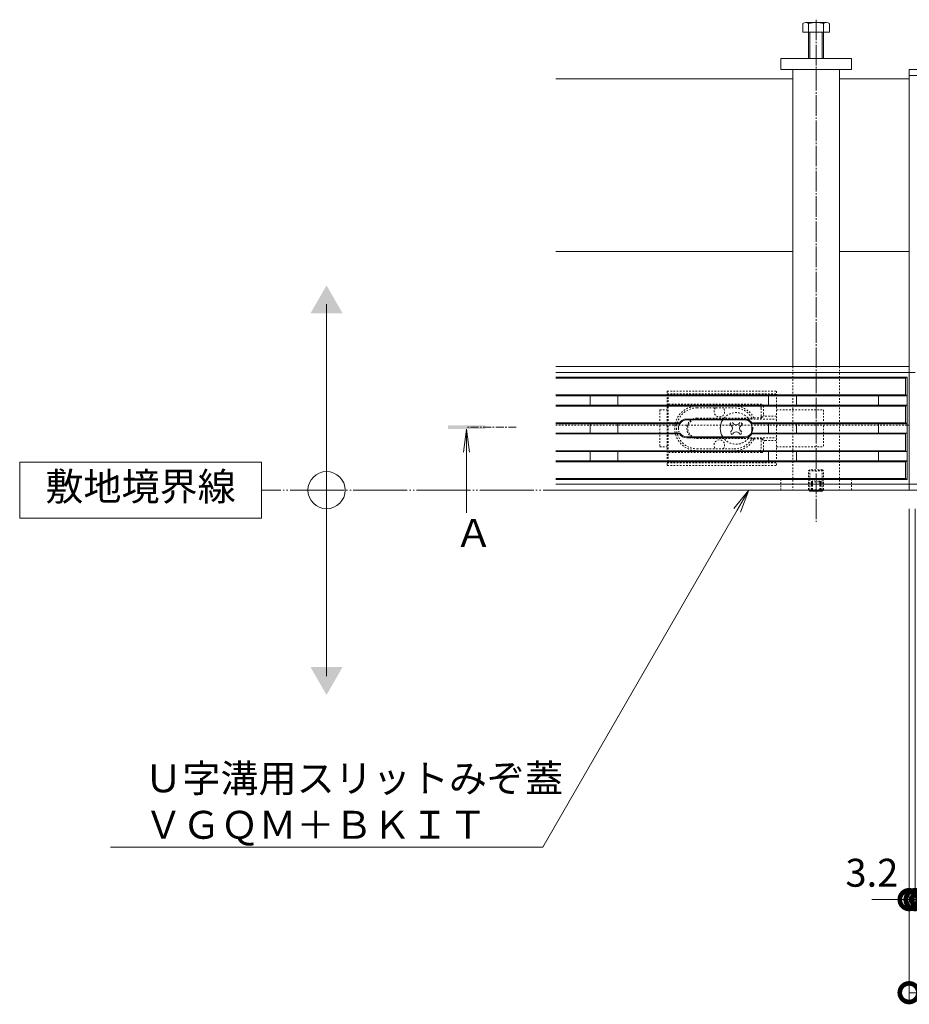
# Model space of a CAD drawing. Extents: x 633 to 3553, y 437 to 2025.
# Drawn here: x 633 to 1112, y 1329 to 1858 of the extents above; entities that cross this region are included whole.
import ezdxf
from ezdxf import colors
from ezdxf.entities.mleader import LeaderData, LeaderLine
from ezdxf.math import Vec2, Vec3

# ---------------------------------------------------------------- set-up
doc = ezdxf.new("R2010")
doc.units = 0
for name, pattern in [('2点鎖線（平面）', [34, 29, -1.2, 0.7, -1.2, 0.7, -1.2]), ('2点鎖線（断面）', [6.773333, 3.386667, -0.846667, 0.423333, -0.846667, 0.423333, -0.846667]), ('中心線（短）', [6.773333, 4.233333, -0.846667, 0.846667, -0.846667]), ('中心線（長）', [13.546667, 11.006667, -0.846667, 0.846667, -0.846667]), ('点線（標準）', [1.693333, 0.846667, -0.846667])]:
    doc.linetypes.add(name, pattern=pattern)
doc.layers.get('0').update_dxf_attribs({"lineweight": 9})
doc.layers.get('Defpoints').update_dxf_attribs({"lineweight": 9})
for name, color, linetype, lineweight in [('U字溝用スリットみぞ蓋', 7, 'Continuous', 9), ('受枠', 7, 'Continuous', 9), ('寸法', 7, 'Continuous', 9), ('引出線', 7, 'Continuous', 9), ('敷地境界線', 7, 'Continuous', 9), ('矢視', 4, 'Continuous', 9)]:
    doc.layers.add(name, color=color, linetype=linetype, lineweight=lineweight)
doc.styles.add('(K)MSゴシック', font='txt')
doc.styles.add('文字_異尺度_H3.0', font='txt', dxfattribs={"height": 3})
doc.dimstyles.new('KAD-1', dxfattribs={"dimtxt": 3, "dimasz": 4, "dimexe": 1, "dimexo": 2, "dimgap": 1, "dimtad": 1, "dimdec": 1, "dimdsep": 46, "dimtxsty": '(K)MSゴシック', "dimblk": 'DOTSMALL', "dimcen": 0, "dimclrd": 7, "dimclre": 256, "dimclrt": 2, "dimadec": 0, "dimazin": 0, "dimtfac": 1, "dimtdec": 1, "dimtmove": 0, "dimatfit": 3, "dimldrblk": 'DOTSMALL', "dimfxl": 1, "dimtfill": 1, "dimlwd": -1, "dimlwe": -1, "dimarcsym": 0})

# ---------------------------------------------------------------- blocks, each defined once
blk = doc.blocks.new('_DotSmall')
at = {"color": 0, "linetype": 'ByBlock', "const_width": 0.5}
blk.add_lwpolyline([(-0.0625, 0, 1), (0.0625, 0, 1)], format="xyb", close=True, dxfattribs=at)
blk = doc.blocks.new('*D38')
at = {"layer": 'Defpoints', "color": 0, "linetype": 'Continuous', "lineweight": 9, "transparency": 16777216}
for p in [(1111.63, 1605.71), (1709.63, 1605.71), (1709.63, 1335.71)]:
    blk.add_point(p, dxfattribs=at)
at = {"layer": '寸法', "transparency": 16777216}
for p, q in [((1111.63, 1595.71), (1111.63, 1330.71)), ((1709.63, 1595.71), (1709.63, 1330.71))]:
    blk.add_line(p, q, dxfattribs=at)
at = {"layer": '寸法', "color": 7, "transparency": 16777216}
blk.add_line((1111.63, 1335.71), (1709.63, 1335.71), dxfattribs=at)
at = {"layer": '寸法', "color": 7, "linetype": 'Continuous', "transparency": 16777216, "xscale": 20, "yscale": 20, "zscale": 20, "rotation": 180}
blk.add_blockref('_DotSmall', (1111.63, 1335.71), dxfattribs=at)
at = {"layer": '寸法', "color": 7, "linetype": 'Continuous', "transparency": 16777216, "xscale": 20, "yscale": 20, "zscale": 20}
blk.add_blockref('_DotSmall', (1709.63, 1335.71), dxfattribs=at)
at = {"layer": '寸法', "color": 2, "linetype": 'Continuous', "transparency": 16777216, "insert": (1410.63, 1348.21), "char_height": 15, "attachment_point": 5, "style": '(K)MSゴシック', "bg_fill": 3, "box_fill_scale": 1.1, "bg_fill_color": 256, "bg_fill_true_color": 13158600, "bg_fill_transparency": 0}
blk.add_mtext('598', dxfattribs=at)
blk = doc.blocks.new('*D39')
at = {"layer": 'Defpoints', "color": 0, "linetype": 'Continuous', "lineweight": 9, "transparency": 16777216}
for p in [(1111.63, 1605.71), (1114.83, 1605.71), (1114.83, 1385.71)]:
    blk.add_point(p, dxfattribs=at)
at = {"layer": '寸法', "transparency": 16777216}
for p, q in [((1111.63, 1595.71), (1111.63, 1380.71)), ((1114.83, 1595.71), (1114.83, 1380.71))]:
    blk.add_line(p, q, dxfattribs=at)
at = {"layer": '寸法', "color": 7, "transparency": 16777216}
for p, q in [((1111.63, 1385.71), (1091.63, 1385.71)), ((1111.63, 1385.71), (1114.83, 1385.71)), ((1114.83, 1385.71), (1134.83, 1385.71))]:
    blk.add_line(p, q, dxfattribs=at)
at = {"layer": '寸法', "color": 7, "linetype": 'Continuous', "transparency": 16777216, "xscale": 20, "yscale": 20, "zscale": 20, "rotation": 180}
blk.add_blockref('_DotSmall', (1114.83, 1385.71), dxfattribs=at)
at = {"layer": '寸法', "color": 2, "linetype": 'Continuous', "transparency": 16777216, "insert": (1091.63, 1398.21), "char_height": 15, "attachment_point": 5, "style": '(K)MSゴシック', "bg_fill": 3, "box_fill_scale": 1.1, "bg_fill_color": 256, "bg_fill_true_color": 13158600, "bg_fill_transparency": 0}
blk.add_mtext('3.2', dxfattribs=at)
at = {"layer": '寸法', "color": 7, "linetype": 'Continuous', "transparency": 16777216, "xscale": 20, "yscale": 20, "zscale": 20}
blk.add_blockref('_DotSmall', (1111.63, 1385.71), dxfattribs=at)
blk = doc.blocks.new('*D40')
at = {"layer": 'Defpoints', "color": 0, "linetype": 'Continuous', "lineweight": 9, "transparency": 16777216}
for p in [(1114.83, 1605.71), (1118.13, 1605.71), (1118.13, 1385.71)]:
    blk.add_point(p, dxfattribs=at)
at = {"layer": '寸法', "transparency": 16777216}
for p, q in [((1114.83, 1595.71), (1114.83, 1380.71)), ((1118.13, 1595.71), (1118.13, 1380.71))]:
    blk.add_line(p, q, dxfattribs=at)
at = {"layer": '寸法', "color": 7, "transparency": 16777216}
for p, q in [((1114.83, 1385.71), (1094.83, 1385.71)), ((1114.83, 1385.71), (1118.13, 1385.71)), ((1118.13, 1385.71), (1138.13, 1385.71))]:
    blk.add_line(p, q, dxfattribs=at)
at = {"layer": '寸法', "color": 2, "linetype": 'Continuous', "transparency": 16777216, "insert": (1136.88, 1398.21), "char_height": 15, "attachment_point": 5, "style": '(K)MSゴシック', "bg_fill": 3, "box_fill_scale": 1.1, "bg_fill_color": 256, "bg_fill_true_color": 13158600, "bg_fill_transparency": 0}
blk.add_mtext('3.3', dxfattribs=at)
at = {"layer": '寸法', "color": 7, "linetype": 'Continuous', "transparency": 16777216, "xscale": 20, "yscale": 20, "zscale": 20}
blk.add_blockref('_DotSmall', (1114.83, 1385.71), dxfattribs=at)
at = {"layer": '寸法', "color": 7, "linetype": 'Continuous', "transparency": 16777216, "xscale": 20, "yscale": 20, "zscale": 20, "rotation": 180}
blk.add_blockref('_DotSmall', (1118.13, 1385.71), dxfattribs=at)
blk = doc.blocks.new('_Open')
at = {"color": 0, "linetype": 'ByBlock', "lineweight": -2}
for p, q in [((-1, 0.167), (0, 0)), ((-1, -0.167), (0, 0)), ((0, 0), (-1, 0))]:
    blk.add_line(p, q, dxfattribs=at)

msp = doc.modelspace()

# ---------------------------------------------------------------- linework, layer by layer
at = {"layer": 'U字溝用スリットみぞ蓋', "color": 2, "linetype": 'Continuous', "lineweight": 9}
for p, q in [((1067.23, 1857.01), (1056.03, 1857.01)), ((1054.43, 1851.71), (1054.43, 1856.41)), ((1068.83, 1851.71), (1054.43, 1851.71)), ((1057.63, 1837.71), (1057.63, 1856.41)), ((1058.33, 1837.71), (1058.33, 1851.71)), ((1064.93, 1837.71), (1064.93, 1851.71)), ((1065.63, 1837.71), (1065.63, 1856.41)), ((1068.83, 1851.71), (1068.83, 1856.41)), ((1058.33, 1605.21), (1057.83, 1605.71)), ((1058.33, 1605.21), (1058.33, 1605.71)), ((1058.33, 1605.21), (1064.93, 1605.21)), ((1064.93, 1605.21), (1065.43, 1605.71)), ((1064.93, 1605.21), (1064.93, 1605.71))]:
    msp.add_line(p, q, dxfattribs=at)
at = {"layer": 'U字溝用スリットみぞ蓋', "color": 7, "linetype": '中心線（長）', "lineweight": 9}
msp.add_line((1061.63, 1858.49), (1061.63, 1588.64), dxfattribs=at)
at = {"layer": 'U字溝用スリットみぞ蓋', "color": 7, "linetype": 'Continuous', "lineweight": 9}
for p, q in [((1042.63, 1837.71), (1080.63, 1837.71)), ((1042.63, 1831.71), (1042.63, 1837.71)), ((1080.63, 1837.71), (1080.63, 1831.71)), ((1080.63, 1831.71), (1042.63, 1831.71)), ((1049.13, 1831.71), (1049.13, 1672.11)), ((1074.13, 1831.71), (1074.13, 1672.11)), ((1049.13, 1826.71), (921.63, 1826.71)), ((1074.13, 1826.71), (1111.63, 1826.71)), ((1111.63, 1826.71), (1111.63, 1668.91)), ((1049.13, 1733.91), (921.63, 1733.91)), ((1111.63, 1733.91), (1074.13, 1733.91)), ((1111.63, 1672.11), (921.63, 1672.11)), ((1111.63, 1668.91), (921.63, 1668.91)), ((1111.63, 1640.71), (1110.63, 1640.71)), ((1111.63, 1608.91), (921.63, 1608.91))]:
    msp.add_line(p, q, dxfattribs=at)
at = {"layer": 'U字溝用スリットみぞ蓋', "color": 7, "linetype": '点線（標準）', "lineweight": 9}
for p, q in [((1049.13, 1672.11), (1049.13, 1605.71)), ((1049.13, 1672.11), (1074.13, 1672.11)), ((1049.13, 1672.11), (1049.13, 1611.71)), ((1074.13, 1672.11), (1074.13, 1605.71)), ((1074.13, 1672.11), (1074.13, 1611.71)), ((977.63, 1648.91), (981.63, 1648.91)), ((977.63, 1648.91), (977.63, 1628.91)), ((981.63, 1648.91), (981.63, 1628.91)), ((1040.36, 1648.91), (1065.63, 1648.91)), ((1065.63, 1648.91), (1065.63, 1628.91)), ((921.63, 1640.71), (1110.63, 1640.71)), ((977.63, 1628.91), (981.63, 1628.91)), ((1040.36, 1628.91), (1065.63, 1628.91)), ((1042.63, 1611.71), (1080.63, 1611.71)), ((1042.63, 1605.71), (1042.63, 1611.71)), ((1049.13, 1611.71), (1074.13, 1611.71)), ((1049.13, 1605.71), (1074.13, 1605.71))]:
    msp.add_line(p, q, dxfattribs=at)
at = {"layer": 'U字溝用スリットみぞ蓋', "color": 3, "linetype": 'Continuous', "lineweight": 9}
for p, q in [((1110.63, 1666.41), (921.63, 1666.41)), ((1109.63, 1665.91), (921.63, 1665.91)), ((1110.63, 1666.41), (1109.63, 1665.91)), ((1109.63, 1665.91), (1109.63, 1656.91)), ((1110.63, 1666.41), (1110.63, 1611.41)), ((921.63, 1656.91), (1109.63, 1656.91)), ((1110.63, 1656.41), (921.63, 1656.41)), ((940.13, 1651.41), (940.13, 1656.41)), ((955.13, 1651.41), (955.13, 1656.41)), ((1036.13, 1651.41), (1036.13, 1656.41)), ((1051.13, 1651.41), (1051.13, 1656.41)), ((1095.13, 1651.41), (1095.13, 1656.41)), ((1110.63, 1656.41), (1109.63, 1656.91)), ((1110.63, 1651.41), (921.63, 1651.41)), ((1109.63, 1650.91), (921.63, 1650.91)), ((1110.63, 1651.41), (1109.63, 1650.91)), ((1109.63, 1641.91), (1109.63, 1650.91)), ((988.13, 1641.91), (921.63, 1641.91)), ((988.39, 1641.41), (921.63, 1641.41)), ((940.13, 1636.41), (940.13, 1641.41)), ((955.13, 1636.41), (955.13, 1641.41)), ((988.39, 1641.41), (988.13, 1641.91)), ((992.13, 1643.91), (1023.13, 1643.91)), ((992.13, 1643.41), (1023.13, 1643.41)), ((1026.87, 1641.41), (1027.13, 1641.91)), ((1026.87, 1641.41), (1110.63, 1641.41)), ((1027.13, 1641.91), (1109.63, 1641.91)), ((1036.13, 1636.41), (1036.13, 1641.41)), ((1051.13, 1636.41), (1051.13, 1641.41)), ((1095.13, 1636.41), (1095.13, 1641.41)), ((1110.63, 1641.41), (1109.63, 1641.91)), ((988.39, 1636.41), (921.63, 1636.41)), ((988.13, 1635.91), (921.63, 1635.91)), ((988.39, 1636.41), (988.13, 1635.91)), ((1026.87, 1636.41), (1027.13, 1635.91)), ((1110.63, 1636.41), (1026.87, 1636.41)), ((1027.13, 1635.91), (1109.63, 1635.91)), ((1109.63, 1635.91), (1110.63, 1636.41)), ((1109.63, 1635.91), (1109.63, 1626.91)), ((992.13, 1634.41), (1023.13, 1634.41)), ((992.13, 1633.91), (1023.13, 1633.91)), ((921.63, 1626.91), (1109.63, 1626.91)), ((1110.63, 1626.41), (921.63, 1626.41)), ((940.13, 1621.41), (940.13, 1626.41)), ((955.13, 1621.41), (955.13, 1626.41)), ((1036.13, 1626.41), (1036.13, 1621.41)), ((1051.13, 1626.41), (1051.13, 1621.41)), ((1095.13, 1626.41), (1095.13, 1621.41)), ((1110.63, 1626.41), (1109.63, 1626.91)), ((1110.63, 1621.41), (921.63, 1621.41)), ((1109.63, 1620.91), (921.63, 1620.91)), ((1109.63, 1620.91), (1110.63, 1621.41)), ((1109.63, 1611.91), (1109.63, 1620.91)), ((921.63, 1611.91), (1109.63, 1611.91)), ((1110.63, 1611.41), (921.63, 1611.41)), ((1110.63, 1611.41), (1109.63, 1611.91))]:
    msp.add_line(p, q, dxfattribs=at)
at = {"layer": 'U字溝用スリットみぞ蓋', "color": 3, "linetype": '点線（標準）', "lineweight": 9}
for p, q in [((981.63, 1658.91), (981.63, 1618.91)), ((981.63, 1658.91), (1040.36, 1658.91)), ((981.63, 1657.41), (1040.33, 1657.41)), ((982.13, 1657.41), (982.13, 1620.41)), ((1040.36, 1658.91), (1040.36, 1618.91)), ((1032.33, 1651.91), (982.13, 1651.91)), ((982.13, 1650.91), (997.63, 1650.91)), ((1031.13, 1650.91), (1017.63, 1650.91)), ((1032.13, 1650.91), (1033.01, 1651.65)), ((1033.33, 1650.91), (1033.33, 1646.41)), ((997.63, 1649.91), (1017.63, 1649.91)), ((1032.13, 1645.52), (1032.13, 1649.91)), ((1032.47, 1644.77), (1033.67, 1645.67)), ((1034.33, 1645.41), (1040.33, 1645.41)), ((997.63, 1644.41), (1027.21, 1644.41)), ((997.63, 1643.91), (1040.33, 1643.91)), ((1027.16, 1644.41), (1028.24, 1644.52)), ((1028.24, 1644.52), (1033.13, 1644.52)), ((1032.13, 1644.52), (1032.13, 1643.91)), ((997.63, 1633.91), (1040.37, 1633.91)), ((997.63, 1633.41), (1027.16, 1633.41)), ((1027.16, 1633.41), (1028.24, 1633.31)), ((1028.24, 1633.31), (1033.13, 1633.31)), ((1032.13, 1633.31), (1032.13, 1633.91)), ((1032.13, 1632.31), (1032.13, 1627.91)), ((1032.47, 1633.06), (1033.5, 1632.29)), ((1033.33, 1631.41), (1033.33, 1626.91)), ((1034.33, 1632.41), (1040.36, 1632.41)), ((982.13, 1626.91), (997.63, 1626.91)), ((1032.33, 1625.91), (982.13, 1625.91)), ((997.63, 1627.91), (1017.77, 1627.91)), ((1017.63, 1626.91), (1031.13, 1626.91)), ((1032.13, 1626.91), (1033.01, 1626.18)), ((981.63, 1620.41), (1040.36, 1620.41)), ((981.63, 1618.91), (1040.36, 1618.91))]:
    msp.add_line(p, q, dxfattribs=at)
at = {"layer": 'U字溝用スリットみぞ蓋', "color": 6, "linetype": '点線（標準）', "lineweight": 9}
for p, q in [((1015.27, 1641.21), (1016.33, 1642.27)), ((1016.15, 1640.33), (1015.27, 1641.21)), ((1017.22, 1641.39), (1016.33, 1642.27)), ((1020.04, 1641.39), (1020.93, 1642.27)), ((1021.99, 1641.21), (1020.93, 1642.27)), ((1021.1, 1640.33), (1021.99, 1641.21)), ((1016.15, 1637.5), (1015.27, 1636.62)), ((1016.33, 1635.56), (1015.27, 1636.62)), ((1017.22, 1636.44), (1016.33, 1635.56)), ((1020.04, 1636.44), (1020.93, 1635.56)), ((1020.93, 1635.56), (1021.99, 1636.62)), ((1021.1, 1637.5), (1021.99, 1636.62))]:
    msp.add_line(p, q, dxfattribs=at)
at = {"layer": 'U字溝用スリットみぞ蓋', "color": 2, "linetype": '点線（標準）', "lineweight": 9}
for p, q in [((1057.63, 1616.01), (1058.33, 1616.71)), ((1057.63, 1616.01), (1065.63, 1616.01)), ((1057.63, 1605.91), (1057.63, 1616.01)), ((1064.93, 1616.71), (1058.33, 1616.71)), ((1058.33, 1605.71), (1058.33, 1616.71)), ((1065.63, 1616.01), (1064.93, 1616.71)), ((1064.93, 1605.71), (1064.93, 1616.71)), ((1065.63, 1605.91), (1065.63, 1616.01)), ((1064.93, 1610.21), (1058.33, 1610.21)), ((1059.13, 1610.21), (1061.63, 1611.71)), ((1059.13, 1610.21), (1059.13, 1605.21)), ((1059.63, 1610.21), (1059.63, 1605.21)), ((1064.13, 1610.21), (1061.63, 1611.71)), ((1063.63, 1610.21), (1063.63, 1605.21)), ((1064.13, 1610.21), (1064.13, 1605.21)), ((1057.63, 1605.91), (1065.63, 1605.91)), ((1057.83, 1605.71), (1057.63, 1605.91)), ((1065.43, 1605.71), (1065.63, 1605.91))]:
    msp.add_line(p, q, dxfattribs=at)
at = {"layer": 'U字溝用スリットみぞ蓋', "color": 2, "linetype": 'Continuous', "lineweight": 9}
for centre, radius, start, end in [((1056.03, 1854.62), 2.39, 48.2079, 131.7921), ((1061.63, 1843.6), 13.42, 72.6291, 107.3311), ((1067.23, 1854.62), 2.39, 48.2079, 131.7921)]:
    msp.add_arc(centre, radius, start, end, dxfattribs=at)
at = {"layer": 'U字溝用スリットみぞ蓋', "color": 3, "linetype": '点線（標準）', "lineweight": 9}
for centre, radius, start, end in [((997.63, 1638.91), 12, 90, 180), ((1017.63, 1638.91), 12, 27.8578, 90), ((1031.13, 1649.91), 1, 0, 90), ((1032.33, 1650.91), 1, 0, 90), ((997.63, 1638.91), 11, 90, 180), ((1009.63, 1647.91), 2.85, 135.4321, 44.5679), ((1017.63, 1638.91), 11, 30, 90), ((1033.13, 1645.52), 1, 180, 270), ((1034.33, 1646.41), 1, 180, 270), ((997.63, 1638.91), 5.5, 90, 270), ((997.63, 1638.91), 5, 90, 270), ((997.63, 1638.91), 12, 180, 270), ((997.63, 1638.91), 11, 180, 270), ((1009.63, 1629.91), 2.85, 315.4321, 224.5679), ((1017.63, 1638.91), 11, 270, 330), ((1017.63, 1638.91), 12, 270, 332.1422), ((1033.13, 1632.31), 1, 90, 180), ((1034.33, 1631.41), 1, 90, 180), ((1031.13, 1627.91), 1, 270, 0), ((1032.33, 1626.91), 1, 270, 0)]:
    msp.add_arc(centre, radius, start, end, dxfattribs=at)
at = {"layer": 'U字溝用スリットみぞ蓋', "color": 6, "linetype": '点線（標準）', "lineweight": 9}
for start, end in [(19.1881, 148.0343), (211.9657, 340.8119)]:
    msp.add_arc((1018.63, 1638.91), 8.5, start, end, dxfattribs=at)
at = {"layer": 'U字溝用スリットみぞ蓋', "color": 3, "linetype": '2点鎖線（断面）', "lineweight": 9}
for centre, start, end in [((992.13, 1638.91), 146.251, 213.749), ((1023.13, 1638.91), 326.251, 33.749)]:
    msp.add_arc(centre, 4.5, start, end, dxfattribs=at)
at = {"layer": 'U字溝用スリットみぞ蓋', "color": 3, "linetype": 'Continuous', "lineweight": 9}
for centre, radius, start, end in [((992.13, 1638.91), 5, 90, 143.1301), ((992.13, 1638.91), 4.5, 90, 146.251), ((1023.13, 1638.91), 5, 36.8699, 90), ((1023.13, 1638.91), 4.5, 33.749, 90), ((992.13, 1638.91), 5, 216.8699, 270), ((992.13, 1638.91), 4.5, 213.749, 270), ((1023.13, 1638.91), 4.5, 270, 326.251), ((1023.13, 1638.91), 5, 270, 323.1301)]:
    msp.add_arc(centre, radius, start, end, dxfattribs=at)
at = {"layer": 'U字溝用スリットみぞ蓋', "color": 6, "linetype": 'Continuous', "lineweight": 9}
for centre, radius, start, end in [((1018.63, 1638.91), 8.5, 148.0343, 211.9657), ((1014.74, 1638.91), 2, 315, 45), ((1018.63, 1642.8), 2, 225, 315), ((1022.52, 1638.91), 2, 135, 225), ((1018.63, 1638.91), 8.5, 340.8119, 19.1881), ((1018.63, 1635.03), 2, 45, 135)]:
    msp.add_arc(centre, radius, start, end, dxfattribs=at)
at = {"layer": '受枠', "color": 7, "linetype": 'Continuous', "lineweight": 9}
for p, q in [((1111.63, 1605.71), (1111.63, 1831.71)), ((1709.63, 1831.71), (1111.63, 1831.71)), ((1709.63, 1828.51), (1111.63, 1828.51)), ((1114.83, 1668.91), (1111.63, 1668.91)), ((1709.63, 1608.91), (1111.63, 1608.91)), ((1111.63, 1605.71), (1709.63, 1605.71))]:
    msp.add_line(p, q, dxfattribs=at)
at = {"layer": '敷地境界線', "color": 7, "linetype": 'Continuous', "lineweight": 9}
for p, q in [((798.44, 1505.71), (798.44, 1705.71)), ((763.46, 1620.71), (633.46, 1620.71)), ((633.46, 1620.71), (633.46, 1590.71)), ((763.46, 1590.71), (763.46, 1620.71)), ((633.46, 1590.71), (763.46, 1590.71))]:
    msp.add_line(p, q, dxfattribs=at)
at = {"layer": '敷地境界線', "color": 2, "linetype": '2点鎖線（平面）', "lineweight": 9}
msp.add_line((2235.83, 1605.71), (763.46, 1605.71), dxfattribs=at)
at = {"layer": '敷地境界線', "color": 7, "linetype": 'Continuous', "lineweight": 9}
msp.add_circle((798.44, 1605.71), 10, dxfattribs=at)
for points in [[(789.78, 1700.71), (789.78, 1700.71), (807.1, 1700.71), (798.44, 1715.71)], [(789.78, 1510.71), (789.78, 1510.71), (807.1, 1510.71), (798.44, 1495.71)]]:
    msp.add_solid(points, dxfattribs=at)
at = {"layer": '矢視', "color": 4, "linetype": 'Continuous', "lineweight": 9}
for q in [(872.12, 1626.12), (875.38, 1626.12), (873.75, 1593.46)]:
    msp.add_line((873.75, 1638.51), q, dxfattribs=at)
at = {"layer": '矢視', "color": 4, "linetype": '中心線（短）', "lineweight": 9}
msp.add_line((900.45, 1639.51), (873.75, 1639.51), dxfattribs=at)
at = {"layer": '矢視', "color": 4, "linetype": 'Continuous', "lineweight": 9}
msp.add_solid([(883.75, 1638.51), (863.75, 1638.51), (883.75, 1640.51), (863.75, 1640.51)], dxfattribs=at)

# ---------------------------------------------------------------- texts
at = {"layer": '敷地境界線', "color": 2, "lineweight": 9, "insert": (698.46, 1605.71), "char_height": 15, "width": 97.564, "attachment_point": 5, "style": '文字_異尺度_H3.0'}
msp.add_mtext('敷地境界線', dxfattribs=at)
at = {"layer": '矢視', "color": 2, "linetype": 'Continuous', "insert": (867.28, 1590.24), "char_height": 15, "width": 15, "attachment_point": 1, "style": '文字_異尺度_H3.0'}
msp.add_mtext('Ａ', dxfattribs=at)

# ---------------------------------------------------------------- leaders
at = {"layer": '引出線', "linetype": 'Continuous'}
ml = msp.add_multileader_mtext('Standard', dxfattribs=at)
ml.set_content('Ｕ字溝用スリットみぞ蓋\\PＶＧＱＭ＋ＢＫＩＴ', color=2, style='文字_異尺度_H3.0')
ml.set_leader_properties(color=7, linetype='Continuous', lineweight=13)
ml.set_arrow_properties(name='OPEN')
ml.build(insert=Vec2(0, 0))
ml.multileader.update_dxf_attribs({"has_dogleg": 0, "text_left_attachment_type": 5, "text_right_attachment_type": 5, "text_top_attachment_type": 10, "text_bottom_attachment_type": 10, "arrow_head_size": 12.5, "scale": 5})
ctx = ml.context
ctx.base_point, ctx.scale, ctx.char_height, ctx.arrow_head_size, ctx.landing_gap_size, ctx.plane_origin = Vec3(695.48, 1413.95), 5, 15, 12.5, 5, Vec3(1025.43, 1535.71)
ctx.left_attachment, ctx.right_attachment, ctx.top_attachment, ctx.bottom_attachment = 5, 5, 10, 10
notes = []
notes.append((ctx, [(0, (1, 1, 0), (954.72, 1413.95), (-1, 0), 40, [(0, [(1025.43, 1605.71)], 0, [])])]))
ctx.mtext.insert, ctx.mtext.flow_direction = Vec3(700.48, 1458.4), 5
for ctx, leaders in notes:
    for number, flags, end, landing, length, lines in leaders:
        leader = LeaderData()
        leader.index, (leader.has_last_leader_line, leader.has_dogleg_vector, leader.attachment_direction) = number, flags
        leader.last_leader_point, leader.dogleg_vector, leader.dogleg_length = Vec3(end), Vec3(landing), length
        for number, points, colour, breaks in lines:
            line = LeaderLine()
            line.index, line.vertices, line.color, line.breaks = number, Vec3.list(points), colors.encode_raw_color(colour), breaks
            leader.lines.append(line)
        ctx.leaders.append(leader)

# ---------------------------------------------------------------- next in the draw order: dimensions: what is measured, and where the dimension line sits
at = {"layer": '寸法', "linetype": 'Continuous'}
dim = msp.add_linear_dim(base=(1709.63, 1335.71), p1=(1111.63, 1605.71), p2=(1709.63, 1605.71), dimstyle='KAD-1', dxfattribs=at)
dim.commit()
dim.dimension.update_dxf_attribs({"geometry": '*D38', "text_midpoint": (1410.63, 1348.21)})

# ---------------------------------------------------------------- next in the draw order: dimensions: what is measured, and where the dimension line sits
dim = msp.add_linear_dim(base=(1114.83, 1385.71), p1=(1111.63, 1605.71), p2=(1114.83, 1605.71), dimstyle='KAD-1', override={"dimtmove": 1}, dxfattribs=at)
dim.commit()
dim.dimension.update_dxf_attribs({"geometry": '*D39', "text_midpoint": (1091.63, 1385.71), "dimtype": 160})

# ---------------------------------------------------------------- next in the draw order: linework, layer by layer
at = {"layer": 'U字溝用スリットみぞ蓋', "color": 7, "linetype": '点線（標準）', "lineweight": 9}
for p in [(1080.63, 1611.71), (1042.63, 1605.71)]:
    msp.add_line(p, (1080.63, 1605.71), dxfattribs=at)

# ---------------------------------------------------------------- next in the draw order: dimensions: what is measured, and where the dimension line sits
at = {"layer": '寸法', "linetype": 'Continuous'}
dim = msp.add_linear_dim(base=(1118.13, 1385.71), p1=(1114.83, 1605.71), p2=(1118.13, 1605.71), dimstyle='KAD-1', override={"dimtmove": 1}, dxfattribs=at)
dim.commit()
dim.dimension.update_dxf_attribs({"geometry": '*D40', "text_midpoint": (1136.88, 1385.71), "dimtype": 160})

# ---------------------------------------------------------------- next in the draw order: linework, layer by layer
at = {"layer": 'U字溝用スリットみぞ蓋', "color": 7, "linetype": 'Continuous', "lineweight": 9}
for p, q in [((1111.63, 1640.71), (1111.63, 1605.71)), ((1111.63, 1605.71), (921.63, 1605.71))]:
    msp.add_line(p, q, dxfattribs=at)

doc.saveas('drawing.dxf')
